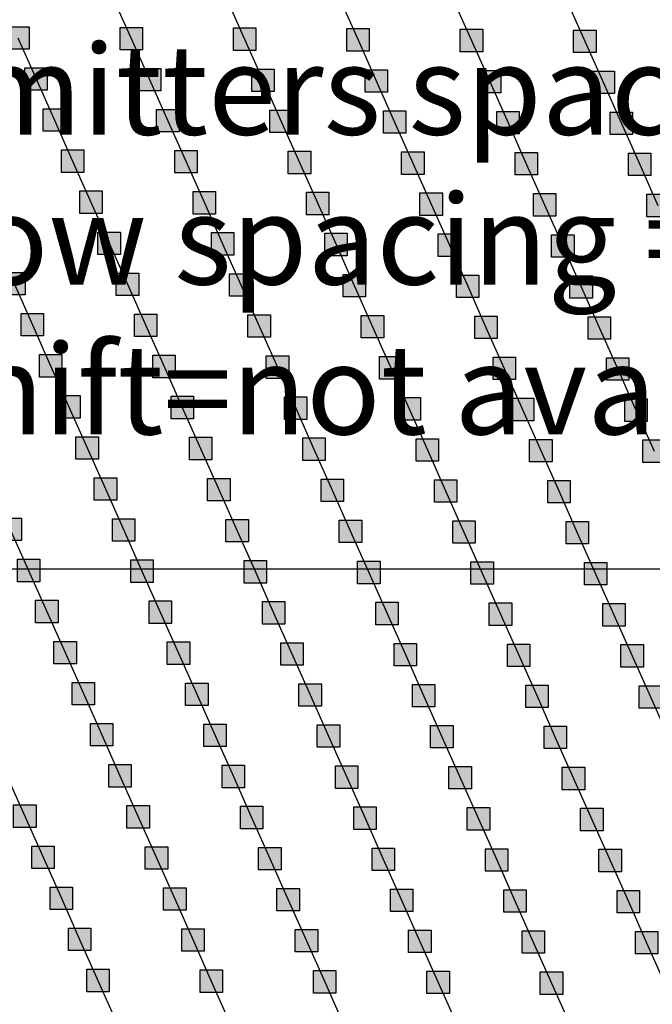
# Model space of a CAD drawing. Units: millimetres. Extents: x -2 to 772, y -2 to 772.
# Drawn here: x 657 to 671, y 431 to 453 of the extents above; entities that cross this region are included whole.
import ezdxf

# ---------------------------------------------------------------- set-up
doc = ezdxf.new("R2010")
doc.units = ezdxf.units.MM
doc.header["$MEASUREMENT"] = 0
doc.layers.add('Lateral pipes', color=7, linetype='Continuous')
doc.layers.add('Text layer', color=7, linetype='Continuous')
doc.styles.get("Standard").update_dxf_attribs({"font": 'txt', "bigfont": 'bigfont'})

msp = doc.modelspace()

# ---------------------------------------------------------------- hatches: boundary and pattern name
at = {"layer": 'Lateral pipes'}
for points in [[(657.399, 452.454), (657.399, 452.454), (657.399, 451.954), (656.899, 451.954), (656.899, 452.454), (657.399, 452.454), (657.399, 452.454)], [(659.923, 452.439), (659.923, 452.439), (659.923, 451.939), (659.423, 451.939), (659.423, 452.439), (659.923, 452.439), (659.923, 452.439)], [(662.447, 452.425), (662.447, 452.425), (662.447, 451.925), (661.947, 451.925), (661.947, 452.425), (662.447, 452.425), (662.447, 452.425)], [(664.971, 452.41), (664.971, 452.41), (664.971, 451.91), (664.471, 451.91), (664.471, 452.41), (664.971, 452.41), (664.971, 452.41)], [(667.496, 452.395), (667.496, 452.395), (667.496, 451.895), (666.996, 451.895), (666.996, 452.395), (667.496, 452.395), (667.496, 452.395)], [(670.02, 452.38), (670.02, 452.38), (670.02, 451.88), (669.52, 451.88), (669.52, 452.38), (670.02, 452.38), (670.02, 452.38)], [(657.805, 451.541), (657.805, 451.541), (657.805, 451.041), (657.305, 451.041), (657.305, 451.541), (657.805, 451.541), (657.805, 451.541)], [(660.33, 451.526), (660.33, 451.526), (660.33, 451.026), (659.83, 451.026), (659.83, 451.526), (660.33, 451.526), (660.33, 451.526)], [(662.854, 451.511), (662.854, 451.511), (662.854, 451.011), (662.354, 451.011), (662.354, 451.511), (662.854, 451.511), (662.854, 451.511)], [(665.378, 451.496), (665.378, 451.496), (665.378, 450.996), (664.878, 450.996), (664.878, 451.496), (665.378, 451.496), (665.378, 451.496)], [(667.902, 451.482), (667.902, 451.482), (667.902, 450.982), (667.402, 450.982), (667.402, 451.482), (667.902, 451.482), (667.902, 451.482)], [(670.427, 451.467), (670.427, 451.467), (670.427, 450.967), (669.927, 450.967), (669.927, 451.467), (670.427, 451.467), (670.427, 451.467)], [(658.212, 450.627), (658.212, 450.627), (658.212, 450.127), (657.712, 450.127), (657.712, 450.627), (658.212, 450.627), (658.212, 450.627)], [(660.736, 450.612), (660.736, 450.612), (660.736, 450.112), (660.236, 450.112), (660.236, 450.612), (660.736, 450.612), (660.736, 450.612)], [(663.261, 450.598), (663.261, 450.598), (663.261, 450.098), (662.761, 450.098), (662.761, 450.598), (663.261, 450.598), (663.261, 450.598)], [(665.785, 450.583), (665.785, 450.583), (665.785, 450.083), (665.285, 450.083), (665.285, 450.583), (665.785, 450.583), (665.785, 450.583)], [(668.309, 450.568), (668.309, 450.568), (668.309, 450.068), (667.809, 450.068), (667.809, 450.568), (668.309, 450.568), (668.309, 450.568)], [(670.833, 450.553), (670.833, 450.553), (670.833, 450.053), (670.333, 450.053), (670.333, 450.553), (670.833, 450.553), (670.833, 450.553)], [(658.619, 449.713), (658.619, 449.713), (658.619, 449.213), (658.119, 449.213), (658.119, 449.713), (658.619, 449.713), (658.619, 449.713)], [(661.143, 449.699), (661.143, 449.699), (661.143, 449.199), (660.643, 449.199), (660.643, 449.699), (661.143, 449.699), (661.143, 449.699)], [(663.667, 449.684), (663.667, 449.684), (663.667, 449.184), (663.167, 449.184), (663.167, 449.684), (663.667, 449.684), (663.667, 449.684)], [(666.192, 449.669), (666.192, 449.669), (666.192, 449.169), (665.692, 449.169), (665.692, 449.669), (666.192, 449.669), (666.192, 449.669)], [(668.716, 449.655), (668.716, 449.655), (668.716, 449.155), (668.216, 449.155), (668.216, 449.655), (668.716, 449.655), (668.716, 449.655)], [(671.24, 449.64), (671.24, 449.64), (671.24, 449.14), (670.74, 449.14), (670.74, 449.64), (671.24, 449.64), (671.24, 449.64)], [(659.026, 448.8), (659.026, 448.8), (659.026, 448.3), (658.526, 448.3), (658.526, 448.8), (659.026, 448.8), (659.026, 448.8)], [(661.55, 448.785), (661.55, 448.785), (661.55, 448.285), (661.05, 448.285), (661.05, 448.785), (661.55, 448.785), (661.55, 448.785)], [(664.074, 448.77), (664.074, 448.77), (664.074, 448.27), (663.574, 448.27), (663.574, 448.77), (664.074, 448.77), (664.074, 448.77)], [(666.598, 448.756), (666.598, 448.756), (666.598, 448.256), (666.098, 448.256), (666.098, 448.756), (666.598, 448.756), (666.598, 448.756)], [(669.123, 448.741), (669.123, 448.741), (669.123, 448.241), (668.623, 448.241), (668.623, 448.741), (669.123, 448.741), (669.123, 448.741)], [(671.647, 448.726), (671.647, 448.726), (671.647, 448.226), (671.147, 448.226), (671.147, 448.726), (671.647, 448.726), (671.647, 448.726)], [(659.432, 447.886), (659.432, 447.886), (659.432, 447.386), (658.932, 447.386), (658.932, 447.886), (659.432, 447.886), (659.432, 447.886)], [(661.957, 447.872), (661.957, 447.872), (661.957, 447.372), (661.457, 447.372), (661.457, 447.872), (661.957, 447.872), (661.957, 447.872)], [(664.481, 447.857), (664.481, 447.857), (664.481, 447.357), (663.981, 447.357), (663.981, 447.857), (664.481, 447.857), (664.481, 447.857)], [(667.005, 447.842), (667.005, 447.842), (667.005, 447.342), (666.505, 447.342), (666.505, 447.842), (667.005, 447.842), (667.005, 447.842)], [(669.529, 447.827), (669.529, 447.827), (669.529, 447.327), (669.029, 447.327), (669.029, 447.827), (669.529, 447.827), (669.529, 447.827)], [(657.315, 446.988), (657.315, 446.988), (657.315, 446.488), (656.815, 446.488), (656.815, 446.988), (657.315, 446.988), (657.315, 446.988)], [(659.839, 446.973), (659.839, 446.973), (659.839, 446.473), (659.339, 446.473), (659.339, 446.973), (659.839, 446.973), (659.839, 446.973)], [(662.363, 446.958), (662.363, 446.958), (662.363, 446.458), (661.863, 446.458), (661.863, 446.958), (662.363, 446.958), (662.363, 446.958)], [(664.888, 446.943), (664.888, 446.943), (664.888, 446.443), (664.388, 446.443), (664.388, 446.943), (664.888, 446.943), (664.888, 446.943)], [(667.412, 446.929), (667.412, 446.929), (667.412, 446.429), (666.912, 446.429), (666.912, 446.929), (667.412, 446.929), (667.412, 446.929)], [(669.936, 446.914), (669.936, 446.914), (669.936, 446.414), (669.436, 446.414), (669.436, 446.914), (669.936, 446.914), (669.936, 446.914)], [(657.722, 446.074), (657.722, 446.074), (657.722, 445.574), (657.222, 445.574), (657.222, 446.074), (657.722, 446.074), (657.722, 446.074)], [(660.246, 446.059), (660.246, 446.059), (660.246, 445.559), (659.746, 445.559), (659.746, 446.059), (660.246, 446.059), (660.246, 446.059)], [(662.77, 446.045), (662.77, 446.045), (662.77, 445.545), (662.27, 445.545), (662.27, 446.045), (662.77, 446.045), (662.77, 446.045)], [(665.294, 446.03), (665.294, 446.03), (665.294, 445.53), (664.794, 445.53), (664.794, 446.03), (665.294, 446.03), (665.294, 446.03)], [(667.819, 446.015), (667.819, 446.015), (667.819, 445.515), (667.319, 445.515), (667.319, 446.015), (667.819, 446.015), (667.819, 446.015)], [(670.343, 446), (670.343, 446), (670.343, 445.5), (669.843, 445.5), (669.843, 446), (670.343, 446), (670.343, 446)], [(658.128, 445.16), (658.128, 445.16), (658.128, 444.66), (657.628, 444.66), (657.628, 445.16), (658.128, 445.16), (658.128, 445.16)], [(660.653, 445.146), (660.653, 445.146), (660.653, 444.646), (660.153, 444.646), (660.153, 445.146), (660.653, 445.146), (660.653, 445.146)], [(663.177, 445.131), (663.177, 445.131), (663.177, 444.631), (662.677, 444.631), (662.677, 445.131), (663.177, 445.131), (663.177, 445.131)], [(665.701, 445.116), (665.701, 445.116), (665.701, 444.616), (665.201, 444.616), (665.201, 445.116), (665.701, 445.116), (665.701, 445.116)], [(668.225, 445.102), (668.225, 445.102), (668.225, 444.602), (667.725, 444.602), (667.725, 445.102), (668.225, 445.102), (668.225, 445.102)], [(670.75, 445.087), (670.75, 445.087), (670.75, 444.587), (670.25, 444.587), (670.25, 445.087), (670.75, 445.087), (670.75, 445.087)], [(658.535, 444.247), (658.535, 444.247), (658.535, 443.747), (658.035, 443.747), (658.035, 444.247), (658.535, 444.247), (658.535, 444.247)], [(661.059, 444.232), (661.059, 444.232), (661.059, 443.732), (660.559, 443.732), (660.559, 444.232), (661.059, 444.232), (661.059, 444.232)], [(663.584, 444.217), (663.584, 444.217), (663.584, 443.717), (663.084, 443.717), (663.084, 444.217), (663.584, 444.217), (663.584, 444.217)], [(666.108, 444.203), (666.108, 444.203), (666.108, 443.703), (665.608, 443.703), (665.608, 444.203), (666.108, 444.203), (666.108, 444.203)], [(668.632, 444.188), (668.632, 444.188), (668.632, 443.688), (668.132, 443.688), (668.132, 444.188), (668.632, 444.188), (668.632, 444.188)], [(671.156, 444.173), (671.156, 444.173), (671.156, 443.673), (670.656, 443.673), (670.656, 444.173), (671.156, 444.173), (671.156, 444.173)], [(658.942, 443.333), (658.942, 443.333), (658.942, 442.833), (658.442, 442.833), (658.442, 443.333), (658.942, 443.333), (658.942, 443.333)], [(661.466, 443.319), (661.466, 443.319), (661.466, 442.819), (660.966, 442.819), (660.966, 443.319), (661.466, 443.319), (661.466, 443.319)], [(663.99, 443.304), (663.99, 443.304), (663.99, 442.804), (663.49, 442.804), (663.49, 443.304), (663.99, 443.304), (663.99, 443.304)], [(666.515, 443.289), (666.515, 443.289), (666.515, 442.789), (666.015, 442.789), (666.015, 443.289), (666.515, 443.289), (666.515, 443.289)], [(669.039, 443.274), (669.039, 443.274), (669.039, 442.774), (668.539, 442.774), (668.539, 443.274), (669.039, 443.274), (669.039, 443.274)], [(671.563, 443.26), (671.563, 443.26), (671.563, 442.76), (671.063, 442.76), (671.063, 443.26), (671.563, 443.26), (671.563, 443.26)], [(659.349, 442.42), (659.349, 442.42), (659.349, 441.92), (658.849, 441.92), (658.849, 442.42), (659.349, 442.42), (659.349, 442.42)], [(661.873, 442.405), (661.873, 442.405), (661.873, 441.905), (661.373, 441.905), (661.373, 442.405), (661.873, 442.405), (661.873, 442.405)], [(664.397, 442.39), (664.397, 442.39), (664.397, 441.89), (663.897, 441.89), (663.897, 442.39), (664.397, 442.39), (664.397, 442.39)], [(666.921, 442.376), (666.921, 442.376), (666.921, 441.876), (666.421, 441.876), (666.421, 442.376), (666.921, 442.376), (666.921, 442.376)], [(669.445, 442.361), (669.445, 442.361), (669.445, 441.861), (668.945, 441.861), (668.945, 442.361), (669.445, 442.361), (669.445, 442.361)], [(657.231, 441.521), (657.231, 441.521), (657.231, 441.021), (656.731, 441.021), (656.731, 441.521), (657.231, 441.521), (657.231, 441.521)], [(659.755, 441.506), (659.755, 441.506), (659.755, 441.006), (659.255, 441.006), (659.255, 441.506), (659.755, 441.506), (659.755, 441.506)], [(662.28, 441.492), (662.28, 441.492), (662.28, 440.992), (661.78, 440.992), (661.78, 441.492), (662.28, 441.492), (662.28, 441.492)], [(664.804, 441.477), (664.804, 441.477), (664.804, 440.977), (664.304, 440.977), (664.304, 441.477), (664.804, 441.477), (664.804, 441.477)], [(667.328, 441.462), (667.328, 441.462), (667.328, 440.962), (666.828, 440.962), (666.828, 441.462), (667.328, 441.462), (667.328, 441.462)], [(669.852, 441.447), (669.852, 441.447), (669.852, 440.947), (669.352, 440.947), (669.352, 441.447), (669.852, 441.447), (669.852, 441.447)], [(657.638, 440.607), (657.638, 440.607), (657.638, 440.107), (657.138, 440.107), (657.138, 440.607), (657.638, 440.607), (657.638, 440.607)], [(660.162, 440.593), (660.162, 440.593), (660.162, 440.093), (659.662, 440.093), (659.662, 440.593), (660.162, 440.593), (660.162, 440.593)], [(662.686, 440.578), (662.686, 440.578), (662.686, 440.078), (662.186, 440.078), (662.186, 440.578), (662.686, 440.578), (662.686, 440.578)], [(665.211, 440.563), (665.211, 440.563), (665.211, 440.063), (664.711, 440.063), (664.711, 440.563), (665.211, 440.563), (665.211, 440.563)], [(667.735, 440.549), (667.735, 440.549), (667.735, 440.049), (667.235, 440.049), (667.235, 440.549), (667.735, 440.549), (667.735, 440.549)], [(670.259, 440.534), (670.259, 440.534), (670.259, 440.034), (669.759, 440.034), (669.759, 440.534), (670.259, 440.534), (670.259, 440.534)], [(658.045, 439.694), (658.045, 439.694), (658.045, 439.194), (657.545, 439.194), (657.545, 439.694), (658.045, 439.694), (658.045, 439.694)], [(660.569, 439.679), (660.569, 439.679), (660.569, 439.179), (660.069, 439.179), (660.069, 439.679), (660.569, 439.679), (660.569, 439.679)], [(663.093, 439.664), (663.093, 439.664), (663.093, 439.164), (662.593, 439.164), (662.593, 439.664), (663.093, 439.664), (663.093, 439.664)], [(665.617, 439.65), (665.617, 439.65), (665.617, 439.15), (665.117, 439.15), (665.117, 439.65), (665.617, 439.65), (665.617, 439.65)], [(668.141, 439.635), (668.141, 439.635), (668.141, 439.135), (667.641, 439.135), (667.641, 439.635), (668.141, 439.635), (668.141, 439.635)], [(670.666, 439.62), (670.666, 439.62), (670.666, 439.12), (670.166, 439.12), (670.166, 439.62), (670.666, 439.62), (670.666, 439.62)], [(658.451, 438.78), (658.451, 438.78), (658.451, 438.28), (657.951, 438.28), (657.951, 438.78), (658.451, 438.78), (658.451, 438.78)], [(660.976, 438.766), (660.976, 438.766), (660.976, 438.266), (660.476, 438.266), (660.476, 438.766), (660.976, 438.766), (660.976, 438.766)], [(663.5, 438.751), (663.5, 438.751), (663.5, 438.251), (663, 438.251), (663, 438.751), (663.5, 438.751), (663.5, 438.751)], [(666.024, 438.736), (666.024, 438.736), (666.024, 438.236), (665.524, 438.236), (665.524, 438.736), (666.024, 438.736), (666.024, 438.736)], [(668.548, 438.721), (668.548, 438.721), (668.548, 438.221), (668.048, 438.221), (668.048, 438.721), (668.548, 438.721), (668.548, 438.721)], [(671.072, 438.707), (671.072, 438.707), (671.072, 438.207), (670.572, 438.207), (670.572, 438.707), (671.072, 438.707), (671.072, 438.707)], [(658.858, 437.867), (658.858, 437.867), (658.858, 437.367), (658.358, 437.367), (658.358, 437.867), (658.858, 437.867), (658.858, 437.867)], [(661.382, 437.852), (661.382, 437.852), (661.382, 437.352), (660.882, 437.352), (660.882, 437.852), (661.382, 437.852), (661.382, 437.852)], [(663.906, 437.837), (663.906, 437.837), (663.906, 437.337), (663.406, 437.337), (663.406, 437.837), (663.906, 437.837), (663.906, 437.837)], [(666.431, 437.823), (666.431, 437.823), (666.431, 437.323), (665.931, 437.323), (665.931, 437.823), (666.431, 437.823), (666.431, 437.823)], [(668.955, 437.808), (668.955, 437.808), (668.955, 437.308), (668.455, 437.308), (668.455, 437.808), (668.955, 437.808), (668.955, 437.808)], [(671.479, 437.793), (671.479, 437.793), (671.479, 437.293), (670.979, 437.293), (670.979, 437.793), (671.479, 437.793), (671.479, 437.793)], [(659.265, 436.953), (659.265, 436.953), (659.265, 436.453), (658.765, 436.453), (658.765, 436.953), (659.265, 436.953), (659.265, 436.953)], [(661.789, 436.939), (661.789, 436.939), (661.789, 436.439), (661.289, 436.439), (661.289, 436.939), (661.789, 436.939), (661.789, 436.939)], [(664.313, 436.924), (664.313, 436.924), (664.313, 436.424), (663.813, 436.424), (663.813, 436.924), (664.313, 436.924), (664.313, 436.924)], [(666.837, 436.909), (666.837, 436.909), (666.837, 436.409), (666.337, 436.409), (666.337, 436.909), (666.837, 436.909), (666.837, 436.909)], [(669.362, 436.894), (669.362, 436.894), (669.362, 436.394), (668.862, 436.394), (668.862, 436.894), (669.362, 436.894), (669.362, 436.894)], [(659.672, 436.04), (659.672, 436.04), (659.672, 435.54), (659.172, 435.54), (659.172, 436.04), (659.672, 436.04), (659.672, 436.04)], [(662.196, 436.025), (662.196, 436.025), (662.196, 435.525), (661.696, 435.525), (661.696, 436.025), (662.196, 436.025), (662.196, 436.025)], [(664.72, 436.01), (664.72, 436.01), (664.72, 435.51), (664.22, 435.51), (664.22, 436.01), (664.72, 436.01), (664.72, 436.01)], [(667.244, 435.996), (667.244, 435.996), (667.244, 435.496), (666.744, 435.496), (666.744, 435.996), (667.244, 435.996), (667.244, 435.996)], [(669.768, 435.981), (669.768, 435.981), (669.768, 435.481), (669.268, 435.481), (669.268, 435.981), (669.768, 435.981), (669.768, 435.981)], [(657.554, 435.141), (657.554, 435.141), (657.554, 434.641), (657.054, 434.641), (657.054, 435.141), (657.554, 435.141), (657.554, 435.141)], [(660.078, 435.126), (660.078, 435.126), (660.078, 434.626), (659.578, 434.626), (659.578, 435.126), (660.078, 435.126), (660.078, 435.126)], [(662.602, 435.111), (662.602, 435.111), (662.602, 434.611), (662.102, 434.611), (662.102, 435.111), (662.602, 435.111), (662.602, 435.111)], [(665.127, 435.097), (665.127, 435.097), (665.127, 434.597), (664.627, 434.597), (664.627, 435.097), (665.127, 435.097), (665.127, 435.097)], [(667.651, 435.082), (667.651, 435.082), (667.651, 434.582), (667.151, 434.582), (667.151, 435.082), (667.651, 435.082), (667.651, 435.082)], [(670.175, 435.067), (670.175, 435.067), (670.175, 434.567), (669.675, 434.567), (669.675, 435.067), (670.175, 435.067), (670.175, 435.067)], [(657.961, 434.227), (657.961, 434.227), (657.961, 433.727), (657.461, 433.727), (657.461, 434.227), (657.961, 434.227), (657.961, 434.227)], [(660.485, 434.213), (660.485, 434.213), (660.485, 433.713), (659.985, 433.713), (659.985, 434.213), (660.485, 434.213), (660.485, 434.213)], [(663.009, 434.198), (663.009, 434.198), (663.009, 433.698), (662.509, 433.698), (662.509, 434.198), (663.009, 434.198), (663.009, 434.198)], [(665.533, 434.183), (665.533, 434.183), (665.533, 433.683), (665.033, 433.683), (665.033, 434.183), (665.533, 434.183), (665.533, 434.183)], [(668.058, 434.168), (668.058, 434.168), (668.058, 433.668), (667.558, 433.668), (667.558, 434.168), (668.058, 434.168), (668.058, 434.168)], [(670.582, 434.154), (670.582, 434.154), (670.582, 433.654), (670.082, 433.654), (670.082, 434.154), (670.582, 434.154), (670.582, 434.154)], [(658.367, 433.314), (658.367, 433.314), (658.367, 432.814), (657.867, 432.814), (657.867, 433.314), (658.367, 433.314), (658.367, 433.314)], [(660.892, 433.299), (660.892, 433.299), (660.892, 432.799), (660.392, 432.799), (660.392, 433.299), (660.892, 433.299), (660.892, 433.299)], [(663.416, 433.284), (663.416, 433.284), (663.416, 432.784), (662.916, 432.784), (662.916, 433.284), (663.416, 433.284), (663.416, 433.284)], [(665.94, 433.27), (665.94, 433.27), (665.94, 432.77), (665.44, 432.77), (665.44, 433.27), (665.94, 433.27), (665.94, 433.27)], [(668.464, 433.255), (668.464, 433.255), (668.464, 432.755), (667.964, 432.755), (667.964, 433.255), (668.464, 433.255), (668.464, 433.255)], [(670.989, 433.24), (670.989, 433.24), (670.989, 432.74), (670.489, 432.74), (670.489, 433.24), (670.989, 433.24), (670.989, 433.24)], [(658.774, 432.4), (658.774, 432.4), (658.774, 431.9), (658.274, 431.9), (658.274, 432.4), (658.774, 432.4), (658.774, 432.4)], [(661.298, 432.386), (661.298, 432.386), (661.298, 431.886), (660.798, 431.886), (660.798, 432.386), (661.298, 432.386), (661.298, 432.386)], [(663.823, 432.371), (663.823, 432.371), (663.823, 431.871), (663.323, 431.871), (663.323, 432.371), (663.823, 432.371), (663.823, 432.371)], [(666.347, 432.356), (666.347, 432.356), (666.347, 431.856), (665.847, 431.856), (665.847, 432.356), (666.347, 432.356), (666.347, 432.356)], [(668.871, 432.341), (668.871, 432.341), (668.871, 431.841), (668.371, 431.841), (668.371, 432.341), (668.871, 432.341), (668.871, 432.341)], [(671.395, 432.327), (671.395, 432.327), (671.395, 431.827), (670.895, 431.827), (670.895, 432.327), (671.395, 432.327), (671.395, 432.327)], [(659.181, 431.487), (659.181, 431.487), (659.181, 430.987), (658.681, 430.987), (658.681, 431.487), (659.181, 431.487), (659.181, 431.487)], [(661.705, 431.472), (661.705, 431.472), (661.705, 430.972), (661.205, 430.972), (661.205, 431.472), (661.705, 431.472), (661.705, 431.472)], [(664.229, 431.457), (664.229, 431.457), (664.229, 430.957), (663.729, 430.957), (663.729, 431.457), (664.229, 431.457), (664.229, 431.457)], [(666.754, 431.443), (666.754, 431.443), (666.754, 430.943), (666.254, 430.943), (666.254, 431.443), (666.754, 431.443), (666.754, 431.443)], [(669.278, 431.428), (669.278, 431.428), (669.278, 430.928), (668.778, 430.928), (668.778, 431.428), (669.278, 431.428), (669.278, 431.428)]]:
    msp.add_hatch(color=150, dxfattribs=at).paths.add_polyline_path(points)

# ---------------------------------------------------------------- linework, layer by layer
at = {"layer": 'Lateral pipes', "color": 9}
for p, q in [((659.266, 453.103), (659.673, 452.189)), ((661.79, 453.088), (662.197, 452.175)), ((664.315, 453.073), (664.721, 452.16)), ((666.839, 453.059), (667.246, 452.145)), ((669.363, 453.044), (669.77, 452.13)), ((657.149, 452.204), (657.555, 451.291)), ((659.673, 452.189), (660.08, 451.276)), ((662.197, 452.175), (662.604, 451.261)), ((664.721, 452.16), (665.128, 451.246)), ((667.246, 452.145), (667.652, 451.232)), ((669.77, 452.13), (670.177, 451.217)), ((657.555, 451.291), (657.962, 450.377)), ((660.08, 451.276), (660.486, 450.362)), ((662.604, 451.261), (663.011, 450.348)), ((665.128, 451.246), (665.535, 450.333)), ((667.652, 451.232), (668.059, 450.318)), ((670.177, 451.217), (670.583, 450.303)), ((657.962, 450.377), (658.369, 449.463)), ((660.486, 450.362), (660.893, 449.449)), ((663.011, 450.348), (663.417, 449.434)), ((665.535, 450.333), (665.942, 449.419)), ((668.059, 450.318), (668.466, 449.405)), ((670.583, 450.303), (670.99, 449.39)), ((658.369, 449.463), (658.776, 448.55)), ((660.893, 449.449), (661.3, 448.535)), ((663.417, 449.434), (663.824, 448.52)), ((665.942, 449.419), (666.348, 448.506)), ((668.466, 449.405), (668.873, 448.491)), ((670.99, 449.39), (671.397, 448.476)), ((658.776, 448.55), (659.182, 447.636)), ((661.3, 448.535), (661.707, 447.622)), ((663.824, 448.52), (664.231, 447.607)), ((666.348, 448.506), (666.755, 447.592)), ((668.873, 448.491), (669.279, 447.577)), ((659.182, 447.636), (659.589, 446.723)), ((661.707, 447.622), (662.113, 446.708)), ((664.231, 447.607), (664.638, 446.693)), ((666.755, 447.592), (667.162, 446.679)), ((669.279, 447.577), (669.686, 446.664)), ((657.065, 446.738), (657.472, 445.824)), ((659.589, 446.723), (659.996, 445.809)), ((662.113, 446.708), (662.52, 445.795)), ((664.638, 446.693), (665.044, 445.78)), ((667.162, 446.679), (667.569, 445.765)), ((669.686, 446.664), (670.093, 445.75)), ((657.472, 445.824), (657.878, 444.91)), ((659.996, 445.809), (660.403, 444.896)), ((662.52, 445.795), (662.927, 444.881)), ((665.044, 445.78), (665.451, 444.866)), ((667.569, 445.765), (667.975, 444.852)), ((670.093, 445.75), (670.5, 444.837)), ((657.878, 444.91), (658.285, 443.997)), ((660.403, 444.896), (660.809, 443.982)), ((662.927, 444.881), (663.334, 443.967)), ((665.451, 444.866), (665.858, 443.953)), ((667.975, 444.852), (668.382, 443.938)), ((670.5, 444.837), (670.906, 443.923)), ((658.285, 443.997), (658.692, 443.083)), ((660.809, 443.982), (661.216, 443.069)), ((663.334, 443.967), (663.74, 443.054)), ((665.858, 443.953), (666.265, 443.039)), ((668.382, 443.938), (668.789, 443.024)), ((670.906, 443.923), (671.313, 443.01)), ((658.692, 443.083), (659.099, 442.17)), ((661.216, 443.069), (661.623, 442.155)), ((663.74, 443.054), (664.147, 442.14)), ((666.265, 443.039), (666.671, 442.126)), ((668.789, 443.024), (669.195, 442.111)), ((659.099, 442.17), (659.505, 441.256)), ((661.623, 442.155), (662.03, 441.242)), ((664.147, 442.14), (664.554, 441.227)), ((666.671, 442.126), (667.078, 441.212)), ((669.195, 442.111), (669.602, 441.197)), ((656.981, 441.271), (657.388, 440.357)), ((659.505, 441.256), (659.912, 440.343)), ((662.03, 441.242), (662.436, 440.328)), ((664.554, 441.227), (664.961, 440.313)), ((667.078, 441.212), (667.485, 440.299)), ((669.602, 441.197), (670.009, 440.284)), ((657.388, 440.357), (657.795, 439.444)), ((659.912, 440.343), (660.319, 439.429)), ((662.436, 440.328), (662.843, 439.414)), ((664.961, 440.313), (665.367, 439.4)), ((667.485, 440.299), (667.891, 439.385)), ((670.009, 440.284), (670.416, 439.37)), ((657.795, 439.444), (658.201, 438.53)), ((660.319, 439.429), (660.726, 438.516)), ((662.843, 439.414), (663.25, 438.501)), ((665.367, 439.4), (665.774, 438.486)), ((667.891, 439.385), (668.298, 438.471)), ((670.416, 439.37), (670.822, 438.457)), ((658.201, 438.53), (658.608, 437.617)), ((660.726, 438.516), (661.132, 437.602)), ((663.25, 438.501), (663.656, 437.587)), ((665.774, 438.486), (666.181, 437.573)), ((668.298, 438.471), (668.705, 437.558)), ((670.822, 438.457), (671.229, 437.543)), ((658.608, 437.617), (659.015, 436.703)), ((661.132, 437.602), (661.539, 436.689)), ((663.656, 437.587), (664.063, 436.674)), ((666.181, 437.573), (666.587, 436.659)), ((668.705, 437.558), (669.112, 436.644)), ((671.229, 437.543), (671.636, 436.63)), ((659.015, 436.703), (659.422, 435.79)), ((661.539, 436.689), (661.946, 435.775)), ((664.063, 436.674), (664.47, 435.76)), ((666.587, 436.659), (666.994, 435.746)), ((669.112, 436.644), (669.518, 435.731)), ((656.897, 435.804), (657.304, 434.891)), ((659.422, 435.79), (659.828, 434.876)), ((661.946, 435.775), (662.352, 434.861)), ((664.47, 435.76), (664.877, 434.847)), ((666.994, 435.746), (667.401, 434.832)), ((669.518, 435.731), (669.925, 434.817)), ((657.304, 434.891), (657.711, 433.977)), ((659.828, 434.876), (660.235, 433.963)), ((662.352, 434.861), (662.759, 433.948)), ((664.877, 434.847), (665.283, 433.933)), ((667.401, 434.832), (667.808, 433.918)), ((669.925, 434.817), (670.332, 433.904)), ((657.711, 433.977), (658.117, 433.064)), ((660.235, 433.963), (660.642, 433.049)), ((662.759, 433.948), (663.166, 433.034)), ((665.283, 433.933), (665.69, 433.02)), ((667.808, 433.918), (668.214, 433.005)), ((670.332, 433.904), (670.739, 432.99)), ((658.117, 433.064), (658.524, 432.15)), ((660.642, 433.049), (661.048, 432.136)), ((663.166, 433.034), (663.573, 432.121)), ((665.69, 433.02), (666.097, 432.106)), ((668.214, 433.005), (668.621, 432.091)), ((670.739, 432.99), (671.145, 432.077)), ((658.524, 432.15), (658.931, 431.237)), ((661.048, 432.136), (661.455, 431.222)), ((663.573, 432.121), (663.979, 431.207)), ((666.097, 432.106), (666.504, 431.193)), ((668.621, 432.091), (669.028, 431.178)), ((671.145, 432.077), (671.552, 431.163)), ((658.931, 431.237), (659.338, 430.323)), ((661.455, 431.222), (661.862, 430.308)), ((663.979, 431.207), (664.386, 430.294)), ((666.504, 431.193), (666.91, 430.279)), ((669.028, 431.178), (669.435, 430.264))]:
    msp.add_line(p, q, dxfattribs=at)
at = {"layer": 'Lateral pipes', "color": 150}
for points in [[(657.399, 452.454), (657.399, 452.454), (657.399, 451.954), (656.899, 451.954), (656.899, 452.454), (657.399, 452.454), (657.399, 452.454)], [(659.923, 452.439), (659.923, 452.439), (659.923, 451.939), (659.423, 451.939), (659.423, 452.439), (659.923, 452.439), (659.923, 452.439)], [(662.447, 452.425), (662.447, 452.425), (662.447, 451.925), (661.947, 451.925), (661.947, 452.425), (662.447, 452.425), (662.447, 452.425)], [(664.971, 452.41), (664.971, 452.41), (664.971, 451.91), (664.471, 451.91), (664.471, 452.41), (664.971, 452.41), (664.971, 452.41)], [(667.496, 452.395), (667.496, 452.395), (667.496, 451.895), (666.996, 451.895), (666.996, 452.395), (667.496, 452.395), (667.496, 452.395)], [(670.02, 452.38), (670.02, 452.38), (670.02, 451.88), (669.52, 451.88), (669.52, 452.38), (670.02, 452.38), (670.02, 452.38)], [(657.805, 451.541), (657.805, 451.541), (657.805, 451.041), (657.305, 451.041), (657.305, 451.541), (657.805, 451.541), (657.805, 451.541)], [(660.33, 451.526), (660.33, 451.526), (660.33, 451.026), (659.83, 451.026), (659.83, 451.526), (660.33, 451.526), (660.33, 451.526)], [(662.854, 451.511), (662.854, 451.511), (662.854, 451.011), (662.354, 451.011), (662.354, 451.511), (662.854, 451.511), (662.854, 451.511)], [(665.378, 451.496), (665.378, 451.496), (665.378, 450.996), (664.878, 450.996), (664.878, 451.496), (665.378, 451.496), (665.378, 451.496)], [(667.902, 451.482), (667.902, 451.482), (667.902, 450.982), (667.402, 450.982), (667.402, 451.482), (667.902, 451.482), (667.902, 451.482)], [(670.427, 451.467), (670.427, 451.467), (670.427, 450.967), (669.927, 450.967), (669.927, 451.467), (670.427, 451.467), (670.427, 451.467)], [(658.212, 450.627), (658.212, 450.627), (658.212, 450.127), (657.712, 450.127), (657.712, 450.627), (658.212, 450.627), (658.212, 450.627)], [(660.736, 450.612), (660.736, 450.612), (660.736, 450.112), (660.236, 450.112), (660.236, 450.612), (660.736, 450.612), (660.736, 450.612)], [(663.261, 450.598), (663.261, 450.598), (663.261, 450.098), (662.761, 450.098), (662.761, 450.598), (663.261, 450.598), (663.261, 450.598)], [(665.785, 450.583), (665.785, 450.583), (665.785, 450.083), (665.285, 450.083), (665.285, 450.583), (665.785, 450.583), (665.785, 450.583)], [(668.309, 450.568), (668.309, 450.568), (668.309, 450.068), (667.809, 450.068), (667.809, 450.568), (668.309, 450.568), (668.309, 450.568)], [(670.833, 450.553), (670.833, 450.553), (670.833, 450.053), (670.333, 450.053), (670.333, 450.553), (670.833, 450.553), (670.833, 450.553)], [(658.619, 449.713), (658.619, 449.713), (658.619, 449.213), (658.119, 449.213), (658.119, 449.713), (658.619, 449.713), (658.619, 449.713)], [(661.143, 449.699), (661.143, 449.699), (661.143, 449.199), (660.643, 449.199), (660.643, 449.699), (661.143, 449.699), (661.143, 449.699)], [(663.667, 449.684), (663.667, 449.684), (663.667, 449.184), (663.167, 449.184), (663.167, 449.684), (663.667, 449.684), (663.667, 449.684)], [(666.192, 449.669), (666.192, 449.669), (666.192, 449.169), (665.692, 449.169), (665.692, 449.669), (666.192, 449.669), (666.192, 449.669)], [(668.716, 449.655), (668.716, 449.655), (668.716, 449.155), (668.216, 449.155), (668.216, 449.655), (668.716, 449.655), (668.716, 449.655)], [(671.24, 449.64), (671.24, 449.64), (671.24, 449.14), (670.74, 449.14), (670.74, 449.64), (671.24, 449.64), (671.24, 449.64)], [(659.026, 448.8), (659.026, 448.8), (659.026, 448.3), (658.526, 448.3), (658.526, 448.8), (659.026, 448.8), (659.026, 448.8)], [(661.55, 448.785), (661.55, 448.785), (661.55, 448.285), (661.05, 448.285), (661.05, 448.785), (661.55, 448.785), (661.55, 448.785)], [(664.074, 448.77), (664.074, 448.77), (664.074, 448.27), (663.574, 448.27), (663.574, 448.77), (664.074, 448.77), (664.074, 448.77)], [(666.598, 448.756), (666.598, 448.756), (666.598, 448.256), (666.098, 448.256), (666.098, 448.756), (666.598, 448.756), (666.598, 448.756)], [(669.123, 448.741), (669.123, 448.741), (669.123, 448.241), (668.623, 448.241), (668.623, 448.741), (669.123, 448.741), (669.123, 448.741)], [(671.647, 448.726), (671.647, 448.726), (671.647, 448.226), (671.147, 448.226), (671.147, 448.726), (671.647, 448.726), (671.647, 448.726)], [(659.432, 447.886), (659.432, 447.886), (659.432, 447.386), (658.932, 447.386), (658.932, 447.886), (659.432, 447.886), (659.432, 447.886)], [(661.957, 447.872), (661.957, 447.872), (661.957, 447.372), (661.457, 447.372), (661.457, 447.872), (661.957, 447.872), (661.957, 447.872)], [(664.481, 447.857), (664.481, 447.857), (664.481, 447.357), (663.981, 447.357), (663.981, 447.857), (664.481, 447.857), (664.481, 447.857)], [(667.005, 447.842), (667.005, 447.842), (667.005, 447.342), (666.505, 447.342), (666.505, 447.842), (667.005, 447.842), (667.005, 447.842)], [(669.529, 447.827), (669.529, 447.827), (669.529, 447.327), (669.029, 447.327), (669.029, 447.827), (669.529, 447.827), (669.529, 447.827)], [(657.315, 446.988), (657.315, 446.988), (657.315, 446.488), (656.815, 446.488), (656.815, 446.988), (657.315, 446.988), (657.315, 446.988)], [(659.839, 446.973), (659.839, 446.973), (659.839, 446.473), (659.339, 446.473), (659.339, 446.973), (659.839, 446.973), (659.839, 446.973)], [(662.363, 446.958), (662.363, 446.958), (662.363, 446.458), (661.863, 446.458), (661.863, 446.958), (662.363, 446.958), (662.363, 446.958)], [(664.888, 446.943), (664.888, 446.943), (664.888, 446.443), (664.388, 446.443), (664.388, 446.943), (664.888, 446.943), (664.888, 446.943)], [(667.412, 446.929), (667.412, 446.929), (667.412, 446.429), (666.912, 446.429), (666.912, 446.929), (667.412, 446.929), (667.412, 446.929)], [(669.936, 446.914), (669.936, 446.914), (669.936, 446.414), (669.436, 446.414), (669.436, 446.914), (669.936, 446.914), (669.936, 446.914)], [(657.722, 446.074), (657.722, 446.074), (657.722, 445.574), (657.222, 445.574), (657.222, 446.074), (657.722, 446.074), (657.722, 446.074)], [(660.246, 446.059), (660.246, 446.059), (660.246, 445.559), (659.746, 445.559), (659.746, 446.059), (660.246, 446.059), (660.246, 446.059)], [(662.77, 446.045), (662.77, 446.045), (662.77, 445.545), (662.27, 445.545), (662.27, 446.045), (662.77, 446.045), (662.77, 446.045)], [(665.294, 446.03), (665.294, 446.03), (665.294, 445.53), (664.794, 445.53), (664.794, 446.03), (665.294, 446.03), (665.294, 446.03)], [(667.819, 446.015), (667.819, 446.015), (667.819, 445.515), (667.319, 445.515), (667.319, 446.015), (667.819, 446.015), (667.819, 446.015)], [(670.343, 446), (670.343, 446), (670.343, 445.5), (669.843, 445.5), (669.843, 446), (670.343, 446), (670.343, 446)], [(658.128, 445.16), (658.128, 445.16), (658.128, 444.66), (657.628, 444.66), (657.628, 445.16), (658.128, 445.16), (658.128, 445.16)], [(660.653, 445.146), (660.653, 445.146), (660.653, 444.646), (660.153, 444.646), (660.153, 445.146), (660.653, 445.146), (660.653, 445.146)], [(663.177, 445.131), (663.177, 445.131), (663.177, 444.631), (662.677, 444.631), (662.677, 445.131), (663.177, 445.131), (663.177, 445.131)], [(665.701, 445.116), (665.701, 445.116), (665.701, 444.616), (665.201, 444.616), (665.201, 445.116), (665.701, 445.116), (665.701, 445.116)], [(668.225, 445.102), (668.225, 445.102), (668.225, 444.602), (667.725, 444.602), (667.725, 445.102), (668.225, 445.102), (668.225, 445.102)], [(670.75, 445.087), (670.75, 445.087), (670.75, 444.587), (670.25, 444.587), (670.25, 445.087), (670.75, 445.087), (670.75, 445.087)], [(658.535, 444.247), (658.535, 444.247), (658.535, 443.747), (658.035, 443.747), (658.035, 444.247), (658.535, 444.247), (658.535, 444.247)], [(661.059, 444.232), (661.059, 444.232), (661.059, 443.732), (660.559, 443.732), (660.559, 444.232), (661.059, 444.232), (661.059, 444.232)], [(663.584, 444.217), (663.584, 444.217), (663.584, 443.717), (663.084, 443.717), (663.084, 444.217), (663.584, 444.217), (663.584, 444.217)], [(666.108, 444.203), (666.108, 444.203), (666.108, 443.703), (665.608, 443.703), (665.608, 444.203), (666.108, 444.203), (666.108, 444.203)], [(668.632, 444.188), (668.632, 444.188), (668.632, 443.688), (668.132, 443.688), (668.132, 444.188), (668.632, 444.188), (668.632, 444.188)], [(671.156, 444.173), (671.156, 444.173), (671.156, 443.673), (670.656, 443.673), (670.656, 444.173), (671.156, 444.173), (671.156, 444.173)], [(658.942, 443.333), (658.942, 443.333), (658.942, 442.833), (658.442, 442.833), (658.442, 443.333), (658.942, 443.333), (658.942, 443.333)], [(661.466, 443.319), (661.466, 443.319), (661.466, 442.819), (660.966, 442.819), (660.966, 443.319), (661.466, 443.319), (661.466, 443.319)], [(663.99, 443.304), (663.99, 443.304), (663.99, 442.804), (663.49, 442.804), (663.49, 443.304), (663.99, 443.304), (663.99, 443.304)], [(666.515, 443.289), (666.515, 443.289), (666.515, 442.789), (666.015, 442.789), (666.015, 443.289), (666.515, 443.289), (666.515, 443.289)], [(669.039, 443.274), (669.039, 443.274), (669.039, 442.774), (668.539, 442.774), (668.539, 443.274), (669.039, 443.274), (669.039, 443.274)], [(671.563, 443.26), (671.563, 443.26), (671.563, 442.76), (671.063, 442.76), (671.063, 443.26), (671.563, 443.26), (671.563, 443.26)], [(659.349, 442.42), (659.349, 442.42), (659.349, 441.92), (658.849, 441.92), (658.849, 442.42), (659.349, 442.42), (659.349, 442.42)], [(661.873, 442.405), (661.873, 442.405), (661.873, 441.905), (661.373, 441.905), (661.373, 442.405), (661.873, 442.405), (661.873, 442.405)], [(664.397, 442.39), (664.397, 442.39), (664.397, 441.89), (663.897, 441.89), (663.897, 442.39), (664.397, 442.39), (664.397, 442.39)], [(666.921, 442.376), (666.921, 442.376), (666.921, 441.876), (666.421, 441.876), (666.421, 442.376), (666.921, 442.376), (666.921, 442.376)], [(669.445, 442.361), (669.445, 442.361), (669.445, 441.861), (668.945, 441.861), (668.945, 442.361), (669.445, 442.361), (669.445, 442.361)], [(657.231, 441.521), (657.231, 441.521), (657.231, 441.021), (656.731, 441.021), (656.731, 441.521), (657.231, 441.521), (657.231, 441.521)], [(659.755, 441.506), (659.755, 441.506), (659.755, 441.006), (659.255, 441.006), (659.255, 441.506), (659.755, 441.506), (659.755, 441.506)], [(662.28, 441.492), (662.28, 441.492), (662.28, 440.992), (661.78, 440.992), (661.78, 441.492), (662.28, 441.492), (662.28, 441.492)], [(664.804, 441.477), (664.804, 441.477), (664.804, 440.977), (664.304, 440.977), (664.304, 441.477), (664.804, 441.477), (664.804, 441.477)], [(667.328, 441.462), (667.328, 441.462), (667.328, 440.962), (666.828, 440.962), (666.828, 441.462), (667.328, 441.462), (667.328, 441.462)], [(669.852, 441.447), (669.852, 441.447), (669.852, 440.947), (669.352, 440.947), (669.352, 441.447), (669.852, 441.447), (669.852, 441.447)], [(657.638, 440.607), (657.638, 440.607), (657.638, 440.107), (657.138, 440.107), (657.138, 440.607), (657.638, 440.607), (657.638, 440.607)], [(660.162, 440.593), (660.162, 440.593), (660.162, 440.093), (659.662, 440.093), (659.662, 440.593), (660.162, 440.593), (660.162, 440.593)], [(662.686, 440.578), (662.686, 440.578), (662.686, 440.078), (662.186, 440.078), (662.186, 440.578), (662.686, 440.578), (662.686, 440.578)], [(665.211, 440.563), (665.211, 440.563), (665.211, 440.063), (664.711, 440.063), (664.711, 440.563), (665.211, 440.563), (665.211, 440.563)], [(667.735, 440.549), (667.735, 440.549), (667.735, 440.049), (667.235, 440.049), (667.235, 440.549), (667.735, 440.549), (667.735, 440.549)], [(670.259, 440.534), (670.259, 440.534), (670.259, 440.034), (669.759, 440.034), (669.759, 440.534), (670.259, 440.534), (670.259, 440.534)], [(658.045, 439.694), (658.045, 439.694), (658.045, 439.194), (657.545, 439.194), (657.545, 439.694), (658.045, 439.694), (658.045, 439.694)], [(660.569, 439.679), (660.569, 439.679), (660.569, 439.179), (660.069, 439.179), (660.069, 439.679), (660.569, 439.679), (660.569, 439.679)], [(663.093, 439.664), (663.093, 439.664), (663.093, 439.164), (662.593, 439.164), (662.593, 439.664), (663.093, 439.664), (663.093, 439.664)], [(665.617, 439.65), (665.617, 439.65), (665.617, 439.15), (665.117, 439.15), (665.117, 439.65), (665.617, 439.65), (665.617, 439.65)], [(668.141, 439.635), (668.141, 439.635), (668.141, 439.135), (667.641, 439.135), (667.641, 439.635), (668.141, 439.635), (668.141, 439.635)], [(670.666, 439.62), (670.666, 439.62), (670.666, 439.12), (670.166, 439.12), (670.166, 439.62), (670.666, 439.62), (670.666, 439.62)], [(658.451, 438.78), (658.451, 438.78), (658.451, 438.28), (657.951, 438.28), (657.951, 438.78), (658.451, 438.78), (658.451, 438.78)], [(660.976, 438.766), (660.976, 438.766), (660.976, 438.266), (660.476, 438.266), (660.476, 438.766), (660.976, 438.766), (660.976, 438.766)], [(663.5, 438.751), (663.5, 438.751), (663.5, 438.251), (663, 438.251), (663, 438.751), (663.5, 438.751), (663.5, 438.751)], [(666.024, 438.736), (666.024, 438.736), (666.024, 438.236), (665.524, 438.236), (665.524, 438.736), (666.024, 438.736), (666.024, 438.736)], [(668.548, 438.721), (668.548, 438.721), (668.548, 438.221), (668.048, 438.221), (668.048, 438.721), (668.548, 438.721), (668.548, 438.721)], [(671.072, 438.707), (671.072, 438.707), (671.072, 438.207), (670.572, 438.207), (670.572, 438.707), (671.072, 438.707), (671.072, 438.707)], [(658.858, 437.867), (658.858, 437.867), (658.858, 437.367), (658.358, 437.367), (658.358, 437.867), (658.858, 437.867), (658.858, 437.867)], [(661.382, 437.852), (661.382, 437.852), (661.382, 437.352), (660.882, 437.352), (660.882, 437.852), (661.382, 437.852), (661.382, 437.852)], [(663.906, 437.837), (663.906, 437.837), (663.906, 437.337), (663.406, 437.337), (663.406, 437.837), (663.906, 437.837), (663.906, 437.837)], [(666.431, 437.823), (666.431, 437.823), (666.431, 437.323), (665.931, 437.323), (665.931, 437.823), (666.431, 437.823), (666.431, 437.823)], [(668.955, 437.808), (668.955, 437.808), (668.955, 437.308), (668.455, 437.308), (668.455, 437.808), (668.955, 437.808), (668.955, 437.808)], [(671.479, 437.793), (671.479, 437.793), (671.479, 437.293), (670.979, 437.293), (670.979, 437.793), (671.479, 437.793), (671.479, 437.793)], [(659.265, 436.953), (659.265, 436.953), (659.265, 436.453), (658.765, 436.453), (658.765, 436.953), (659.265, 436.953), (659.265, 436.953)], [(661.789, 436.939), (661.789, 436.939), (661.789, 436.439), (661.289, 436.439), (661.289, 436.939), (661.789, 436.939), (661.789, 436.939)], [(664.313, 436.924), (664.313, 436.924), (664.313, 436.424), (663.813, 436.424), (663.813, 436.924), (664.313, 436.924), (664.313, 436.924)], [(666.837, 436.909), (666.837, 436.909), (666.837, 436.409), (666.337, 436.409), (666.337, 436.909), (666.837, 436.909), (666.837, 436.909)], [(669.362, 436.894), (669.362, 436.894), (669.362, 436.394), (668.862, 436.394), (668.862, 436.894), (669.362, 436.894), (669.362, 436.894)], [(659.672, 436.04), (659.672, 436.04), (659.672, 435.54), (659.172, 435.54), (659.172, 436.04), (659.672, 436.04), (659.672, 436.04)], [(662.196, 436.025), (662.196, 436.025), (662.196, 435.525), (661.696, 435.525), (661.696, 436.025), (662.196, 436.025), (662.196, 436.025)], [(664.72, 436.01), (664.72, 436.01), (664.72, 435.51), (664.22, 435.51), (664.22, 436.01), (664.72, 436.01), (664.72, 436.01)], [(667.244, 435.996), (667.244, 435.996), (667.244, 435.496), (666.744, 435.496), (666.744, 435.996), (667.244, 435.996), (667.244, 435.996)], [(669.768, 435.981), (669.768, 435.981), (669.768, 435.481), (669.268, 435.481), (669.268, 435.981), (669.768, 435.981), (669.768, 435.981)], [(657.554, 435.141), (657.554, 435.141), (657.554, 434.641), (657.054, 434.641), (657.054, 435.141), (657.554, 435.141), (657.554, 435.141)], [(660.078, 435.126), (660.078, 435.126), (660.078, 434.626), (659.578, 434.626), (659.578, 435.126), (660.078, 435.126), (660.078, 435.126)], [(662.602, 435.111), (662.602, 435.111), (662.602, 434.611), (662.102, 434.611), (662.102, 435.111), (662.602, 435.111), (662.602, 435.111)], [(665.127, 435.097), (665.127, 435.097), (665.127, 434.597), (664.627, 434.597), (664.627, 435.097), (665.127, 435.097), (665.127, 435.097)], [(667.651, 435.082), (667.651, 435.082), (667.651, 434.582), (667.151, 434.582), (667.151, 435.082), (667.651, 435.082), (667.651, 435.082)], [(670.175, 435.067), (670.175, 435.067), (670.175, 434.567), (669.675, 434.567), (669.675, 435.067), (670.175, 435.067), (670.175, 435.067)], [(657.961, 434.227), (657.961, 434.227), (657.961, 433.727), (657.461, 433.727), (657.461, 434.227), (657.961, 434.227), (657.961, 434.227)], [(660.485, 434.213), (660.485, 434.213), (660.485, 433.713), (659.985, 433.713), (659.985, 434.213), (660.485, 434.213), (660.485, 434.213)], [(663.009, 434.198), (663.009, 434.198), (663.009, 433.698), (662.509, 433.698), (662.509, 434.198), (663.009, 434.198), (663.009, 434.198)], [(665.533, 434.183), (665.533, 434.183), (665.533, 433.683), (665.033, 433.683), (665.033, 434.183), (665.533, 434.183), (665.533, 434.183)], [(668.058, 434.168), (668.058, 434.168), (668.058, 433.668), (667.558, 433.668), (667.558, 434.168), (668.058, 434.168), (668.058, 434.168)], [(670.582, 434.154), (670.582, 434.154), (670.582, 433.654), (670.082, 433.654), (670.082, 434.154), (670.582, 434.154), (670.582, 434.154)], [(658.367, 433.314), (658.367, 433.314), (658.367, 432.814), (657.867, 432.814), (657.867, 433.314), (658.367, 433.314), (658.367, 433.314)], [(660.892, 433.299), (660.892, 433.299), (660.892, 432.799), (660.392, 432.799), (660.392, 433.299), (660.892, 433.299), (660.892, 433.299)], [(663.416, 433.284), (663.416, 433.284), (663.416, 432.784), (662.916, 432.784), (662.916, 433.284), (663.416, 433.284), (663.416, 433.284)], [(665.94, 433.27), (665.94, 433.27), (665.94, 432.77), (665.44, 432.77), (665.44, 433.27), (665.94, 433.27), (665.94, 433.27)], [(668.464, 433.255), (668.464, 433.255), (668.464, 432.755), (667.964, 432.755), (667.964, 433.255), (668.464, 433.255), (668.464, 433.255)], [(670.989, 433.24), (670.989, 433.24), (670.989, 432.74), (670.489, 432.74), (670.489, 433.24), (670.989, 433.24), (670.989, 433.24)], [(658.774, 432.4), (658.774, 432.4), (658.774, 431.9), (658.274, 431.9), (658.274, 432.4), (658.774, 432.4), (658.774, 432.4)], [(661.298, 432.386), (661.298, 432.386), (661.298, 431.886), (660.798, 431.886), (660.798, 432.386), (661.298, 432.386), (661.298, 432.386)], [(663.823, 432.371), (663.823, 432.371), (663.823, 431.871), (663.323, 431.871), (663.323, 432.371), (663.823, 432.371), (663.823, 432.371)], [(666.347, 432.356), (666.347, 432.356), (666.347, 431.856), (665.847, 431.856), (665.847, 432.356), (666.347, 432.356), (666.347, 432.356)], [(668.871, 432.341), (668.871, 432.341), (668.871, 431.841), (668.371, 431.841), (668.371, 432.341), (668.871, 432.341), (668.871, 432.341)], [(671.395, 432.327), (671.395, 432.327), (671.395, 431.827), (670.895, 431.827), (670.895, 432.327), (671.395, 432.327), (671.395, 432.327)], [(659.181, 431.487), (659.181, 431.487), (659.181, 430.987), (658.681, 430.987), (658.681, 431.487), (659.181, 431.487), (659.181, 431.487)], [(661.705, 431.472), (661.705, 431.472), (661.705, 430.972), (661.205, 430.972), (661.205, 431.472), (661.705, 431.472), (661.705, 431.472)], [(664.229, 431.457), (664.229, 431.457), (664.229, 430.957), (663.729, 430.957), (663.729, 431.457), (664.229, 431.457), (664.229, 431.457)], [(666.754, 431.443), (666.754, 431.443), (666.754, 430.943), (666.254, 430.943), (666.254, 431.443), (666.754, 431.443), (666.754, 431.443)], [(669.278, 431.428), (669.278, 431.428), (669.278, 430.928), (668.778, 430.928), (668.778, 431.428), (669.278, 431.428), (669.278, 431.428)]]:
    msp.add_lwpolyline(points, dxfattribs=at)
at = {"layer": 'Text layer'}
msp.add_lwpolyline([(653.443, 476.385), (721.443, 476.385), (721.443, 440.385), (653.443, 440.385), (653.443, 476.385)], dxfattribs=at)

# ---------------------------------------------------------------- texts
at = {"layer": 'Text layer', "insert": (654.443, 475.385), "char_height": 2, "attachment_point": 1}
msp.add_mtext('Sector #.=3\\PSector discharge=13.76[m³/h]\\PSector pressure=0.95[bar]\\PEmitter model=Generic\\PLaterals number =54\\PLaterals average length =114.25[m]\\PSector area=1.463[ha]\\PEmitters spacing =2.3[m]\\PRow spacing =1[m]\\PShift=not available', dxfattribs=at)

doc.saveas('drawing.dxf')
